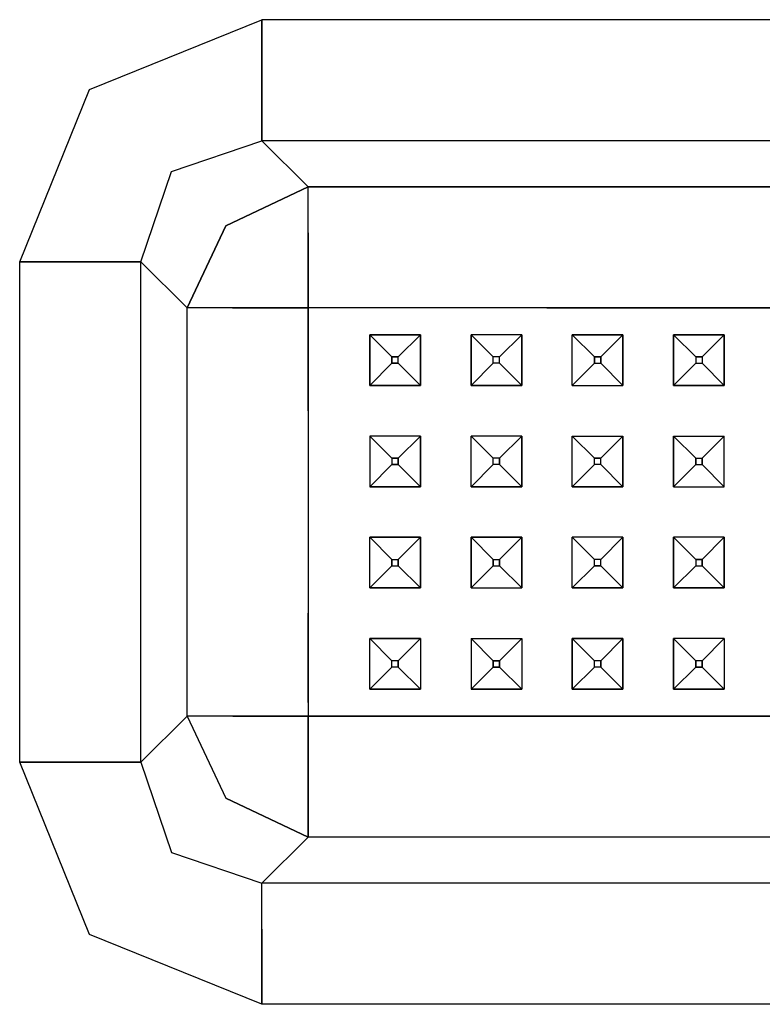
# Model space of a CAD drawing. Units: millimetres. Extents: x 663 to 9823, y -1597 to 1735.
# Drawn here: x 4066 to 4124, y 858 to 936 of the extents above; entities that cross this region are included whole.
import ezdxf

# ---------------------------------------------------------------- set-up
doc = ezdxf.new("R2010")
doc.units = ezdxf.units.MM
doc.layers.add('TFR-TRI', color=7, linetype='CONTINUOUS', true_color=0xffffff)

msp = doc.modelspace()

# ---------------------------------------------------------------- linework, layer by layer
at = {"layer": 'TFR-TRI', "color": 18, "linetype": 'CONTINUOUS'}
for p, q in [((4071.113525, 930.296875), (4084.726807, 935.799805)), ((4071.113525, 930.296875), (4084.726807, 935.799805)), ((4084.726807, 935.799805), (4084.726807, 929.858398)), ((4084.726807, 929.858398), (4084.726807, 935.799805)), ((4433.767334, 935.799805), (4084.726807, 935.799805)), ((4433.767334, 935.799805), (4084.726807, 935.799805)), ((4065.611084, 916.683594), (4071.113525, 930.296875)), ((4065.611084, 916.683594), (4071.113525, 930.296875)), ((4084.726807, 929.858398), (4084.726807, 926.241211)), ((4084.726807, 926.241211), (4084.726807, 929.858398)), ((4077.597412, 923.813477), (4084.726807, 926.241211)), ((4077.597412, 923.813477), (4084.726807, 926.241211)), ((4084.726807, 926.241211), (4088.382568, 922.585938)), ((4084.726807, 926.241211), (4088.382568, 922.585938)), ((4433.767334, 926.241211), (4084.726807, 926.241211)), ((4433.767334, 926.241211), (4084.726807, 926.241211)), ((4075.169189, 916.683594), (4077.597412, 923.813477)), ((4075.169189, 916.683594), (4077.597412, 923.813477)), ((4081.898682, 919.511719), (4088.382568, 922.585938)), ((4088.382568, 922.585938), (4081.898682, 919.511719)), ((4088.382568, 919), (4088.382568, 922.585938)), ((4088.382568, 919), (4088.382568, 922.585938)), ((4088.382568, 922.585938), (4430.111084, 922.585938)), ((4430.111084, 922.585938), (4088.382568, 922.585938)), ((4081.898682, 919.511719), (4078.824951, 913.02832)), ((4078.824951, 913.02832), (4081.898682, 919.511719)), ((4088.382568, 918.96875), (4088.382568, 919)), ((4088.382568, 918.96875), (4088.382568, 919)), ((4088.382568, 913.02832), (4088.382568, 918.96875)), ((4088.382568, 918.96875), (4088.382568, 913.02832)), ((4065.611084, 877.143555), (4065.611084, 916.683594)), ((4065.611084, 916.683594), (4071.552002, 916.683594)), ((4071.552002, 916.683594), (4065.611084, 916.683594)), ((4065.611084, 877.143555), (4065.611084, 916.683594)), ((4075.169189, 916.683594), (4071.552002, 916.683594)), ((4071.552002, 916.683594), (4075.169189, 916.683594)), ((4078.824951, 913.02832), (4075.169189, 916.683594)), ((4075.169189, 877.143555), (4075.169189, 916.683594)), ((4075.169189, 877.143555), (4075.169189, 916.683594)), ((4075.169189, 916.683594), (4078.824951, 913.02832)), ((4082.410889, 913.02832), (4078.824951, 913.02832)), ((4082.410889, 913.02832), (4078.824951, 913.02832)), ((4078.824951, 880.799316), (4078.824951, 913.02832)), ((4078.824951, 880.799316), (4078.824951, 913.02832)), ((4082.410889, 913.02832), (4082.44165, 913.02832)), ((4082.44165, 913.02832), (4082.410889, 913.02832)), ((4088.382568, 913.02832), (4082.44165, 913.02832)), ((4082.44165, 913.02832), (4088.382568, 913.02832)), ((4088.382568, 913.02832), (4088.382568, 904.914062)), ((4107.246826, 913.02832), (4088.382568, 913.02832)), ((4088.382568, 904.914062), (4088.382568, 913.02832)), ((4107.246826, 913.02832), (4088.382568, 913.02832)), ((4107.246826, 913.02832), (4115.246826, 913.02832)), ((4115.246826, 913.02832), (4107.246826, 913.02832)), ((4115.246826, 913.02832), (4123.247314, 913.02832)), ((4123.247314, 913.02832), (4115.246826, 913.02832)), ((4123.247314, 913.02832), (4131.246826, 913.02832)), ((4131.246826, 913.02832), (4123.247314, 913.02832)), ((4093.246826, 910.913574), (4093.246826, 906.914062)), ((4093.246826, 906.914062), (4093.246826, 910.913574)), ((4094.996826, 909.164062), (4093.246826, 910.913574)), ((4097.247314, 910.913574), (4093.246826, 910.913574)), ((4094.996826, 909.164062), (4093.246826, 910.913574)), ((4093.246826, 910.913574), (4097.247314, 910.913574)), ((4095.496826, 909.164062), (4097.247314, 910.913574)), ((4097.247314, 910.913574), (4095.496826, 909.164062)), ((4097.247314, 910.913574), (4097.247314, 906.914062)), ((4097.247314, 906.914062), (4097.247314, 910.913574)), ((4105.246826, 910.913574), (4101.246826, 910.913574)), ((4105.246826, 910.913574), (4101.246826, 910.913574)), ((4101.246826, 910.913574), (4101.246826, 906.914062)), ((4101.246826, 910.913574), (4102.996826, 909.164062)), ((4101.246826, 906.914062), (4101.246826, 910.913574)), ((4101.246826, 910.913574), (4102.996826, 909.164062)), ((4105.246826, 910.913574), (4103.496826, 909.164062)), ((4105.246826, 910.913574), (4103.496826, 909.164062)), ((4105.246826, 906.914062), (4105.246826, 910.913574)), ((4105.246826, 910.913574), (4105.246826, 906.914062)), ((4113.246826, 910.913574), (4109.246826, 910.913574)), ((4109.246826, 906.914062), (4109.246826, 910.913574)), ((4109.246826, 906.914062), (4109.246826, 910.913574)), ((4109.246826, 910.913574), (4110.996826, 909.164062)), ((4109.246826, 910.913574), (4113.246826, 910.913574)), ((4109.246826, 910.913574), (4110.996826, 909.164062)), ((4113.246826, 910.913574), (4111.496826, 909.164062)), ((4113.246826, 910.913574), (4111.496826, 909.164062)), ((4113.246826, 906.914062), (4113.246826, 910.913574)), ((4113.246826, 910.913574), (4113.246826, 906.914062)), ((4117.247314, 906.914062), (4117.247314, 910.913574)), ((4121.246826, 910.913574), (4117.247314, 910.913574)), ((4117.247314, 910.913574), (4121.246826, 910.913574)), ((4117.247314, 910.913574), (4118.996826, 909.164062)), ((4118.996826, 909.164062), (4117.247314, 910.913574)), ((4117.247314, 910.913574), (4117.247314, 906.914062)), ((4121.246826, 910.913574), (4119.496338, 909.164062)), ((4119.496338, 909.164062), (4121.246826, 910.913574)), ((4121.246826, 910.913574), (4121.246826, 906.914062)), ((4121.246826, 906.914062), (4121.246826, 910.913574)), ((4095.496826, 909.164062), (4094.996826, 909.164062)), ((4094.996826, 909.164062), (4094.996826, 908.664062)), ((4094.996826, 908.664062), (4094.996826, 909.164062)), ((4094.996826, 909.164062), (4095.496826, 909.164062)), ((4095.496826, 908.664062), (4095.496826, 909.164062)), ((4095.496826, 908.664062), (4095.496826, 909.164062)), ((4103.496826, 909.164062), (4102.996826, 909.164062)), ((4103.496826, 909.164062), (4102.996826, 909.164062)), ((4102.996826, 908.664062), (4102.996826, 909.164062)), ((4102.996826, 908.664062), (4102.996826, 909.164062)), ((4103.496826, 908.664062), (4103.496826, 909.164062)), ((4103.496826, 908.664062), (4103.496826, 909.164062)), ((4110.996826, 908.664062), (4110.996826, 909.164062)), ((4110.996826, 909.164062), (4110.996826, 908.664062)), ((4110.996826, 909.164062), (4111.496826, 909.164062)), ((4111.496826, 909.164062), (4110.996826, 909.164062)), ((4111.496826, 908.664062), (4111.496826, 909.164062)), ((4111.496826, 909.164062), (4111.496826, 908.664062)), ((4119.496338, 909.164062), (4118.996826, 909.164062)), ((4118.996826, 909.164062), (4119.496338, 909.164062)), ((4118.996826, 909.164062), (4118.996826, 908.664062)), ((4118.996826, 909.164062), (4118.996826, 908.664062)), ((4119.496338, 909.164062), (4119.496338, 908.664062)), ((4119.496338, 909.164062), (4119.496338, 908.664062)), ((4094.996826, 908.664062), (4093.246826, 906.914062)), ((4094.996826, 908.664062), (4093.246826, 906.914062)), ((4095.496826, 908.664062), (4094.996826, 908.664062)), ((4094.996826, 908.664062), (4095.496826, 908.664062)), ((4095.496826, 908.664062), (4097.247314, 906.914062)), ((4097.247314, 906.914062), (4095.496826, 908.664062)), ((4101.246826, 906.914062), (4102.996826, 908.664062)), ((4101.246826, 906.914062), (4102.996826, 908.664062)), ((4103.496826, 908.664062), (4102.996826, 908.664062)), ((4103.496826, 908.664062), (4102.996826, 908.664062)), ((4105.246826, 906.914062), (4103.496826, 908.664062)), ((4105.246826, 906.914062), (4103.496826, 908.664062)), ((4110.996826, 908.664062), (4109.246826, 906.914062)), ((4109.246826, 906.914062), (4110.996826, 908.664062)), ((4110.996826, 908.664062), (4111.496826, 908.664062)), ((4110.996826, 908.664062), (4111.496826, 908.664062)), ((4111.496826, 908.664062), (4113.246826, 906.914062)), ((4113.246826, 906.914062), (4111.496826, 908.664062)), ((4118.996826, 908.664062), (4117.247314, 906.914062)), ((4118.996826, 908.664062), (4117.247314, 906.914062)), ((4118.996826, 908.664062), (4119.496338, 908.664062)), ((4118.996826, 908.664062), (4119.496338, 908.664062)), ((4119.496338, 908.664062), (4121.246826, 906.914062)), ((4119.496338, 908.664062), (4121.246826, 906.914062)), ((4093.246826, 906.914062), (4097.247314, 906.914062)), ((4097.247314, 906.914062), (4093.246826, 906.914062)), ((4105.246826, 906.914062), (4101.246826, 906.914062)), ((4101.246826, 906.914062), (4105.246826, 906.914062)), ((4109.246826, 906.914062), (4113.246826, 906.914062)), ((4109.246826, 906.914062), (4113.246826, 906.914062)), ((4117.247314, 906.914062), (4121.246826, 906.914062)), ((4121.246826, 906.914062), (4117.247314, 906.914062)), ((4088.382568, 904.914062), (4088.382568, 896.913574)), ((4088.382568, 904.914062), (4088.382568, 896.913574)), ((4097.247314, 902.914062), (4093.246826, 902.914062)), ((4093.246826, 902.914062), (4094.996826, 901.163574)), ((4097.247314, 902.914062), (4093.246826, 902.914062)), ((4093.246826, 902.914062), (4093.246826, 898.913574)), ((4094.996826, 901.163574), (4093.246826, 902.914062)), ((4093.246826, 902.914062), (4093.246826, 898.913574)), ((4095.496826, 901.163574), (4097.247314, 902.914062)), ((4097.247314, 902.914062), (4095.496826, 901.163574)), ((4097.247314, 902.914062), (4097.247314, 898.913574)), ((4097.247314, 898.913574), (4097.247314, 902.914062)), ((4105.246826, 902.914062), (4101.246826, 902.914062)), ((4101.246826, 902.914062), (4102.996826, 901.163574)), ((4105.246826, 902.914062), (4101.246826, 902.914062)), ((4101.246826, 902.914062), (4102.996826, 901.163574)), ((4101.246826, 898.913574), (4101.246826, 902.914062)), ((4101.246826, 898.913574), (4101.246826, 902.914062)), ((4105.246826, 902.914062), (4103.496826, 901.163574)), ((4105.246826, 902.914062), (4103.496826, 901.163574)), ((4105.246826, 902.914062), (4105.246826, 898.913574)), ((4105.246826, 898.913574), (4105.246826, 902.914062)), ((4109.246826, 902.914062), (4113.246826, 902.914062)), ((4109.246826, 898.913574), (4109.246826, 902.914062)), ((4109.246826, 902.914062), (4113.246826, 902.914062)), ((4110.996826, 901.163574), (4109.246826, 902.914062)), ((4109.246826, 902.914062), (4110.996826, 901.163574)), ((4109.246826, 898.913574), (4109.246826, 902.914062)), ((4111.496826, 901.163574), (4113.246826, 902.914062)), ((4111.496826, 901.163574), (4113.246826, 902.914062)), ((4113.246826, 902.914062), (4113.246826, 898.913574)), ((4113.246826, 898.913574), (4113.246826, 902.914062)), ((4117.247314, 902.914062), (4121.246826, 902.914062)), ((4117.247314, 902.914062), (4118.996826, 901.163574)), ((4118.996826, 901.163574), (4117.247314, 902.914062)), ((4117.247314, 902.914062), (4117.247314, 898.913574)), ((4117.247314, 902.914062), (4121.246826, 902.914062)), ((4117.247314, 898.913574), (4117.247314, 902.914062)), ((4119.496338, 901.163574), (4121.246826, 902.914062)), ((4119.496338, 901.163574), (4121.246826, 902.914062)), ((4121.246826, 898.913574), (4121.246826, 902.914062)), ((4121.246826, 898.913574), (4121.246826, 902.914062)), ((4093.246826, 898.913574), (4094.996826, 900.664062)), ((4094.996826, 900.664062), (4093.246826, 898.913574)), ((4095.496826, 901.163574), (4094.996826, 901.163574)), ((4094.996826, 901.163574), (4095.496826, 901.163574)), ((4094.996826, 901.163574), (4094.996826, 900.664062)), ((4094.996826, 901.163574), (4094.996826, 900.664062)), ((4095.496826, 900.664062), (4094.996826, 900.664062)), ((4094.996826, 900.664062), (4095.496826, 900.664062)), ((4095.496826, 901.163574), (4095.496826, 900.664062)), ((4095.496826, 900.664062), (4095.496826, 901.163574)), ((4095.496826, 900.664062), (4097.247314, 898.913574)), ((4097.247314, 898.913574), (4095.496826, 900.664062)), ((4101.246826, 898.913574), (4102.996826, 900.664062)), ((4101.246826, 898.913574), (4102.996826, 900.664062)), ((4103.496826, 901.163574), (4102.996826, 901.163574)), ((4102.996826, 900.664062), (4102.996826, 901.163574)), ((4102.996826, 900.664062), (4102.996826, 901.163574)), ((4103.496826, 901.163574), (4102.996826, 901.163574)), ((4103.496826, 900.664062), (4102.996826, 900.664062)), ((4103.496826, 900.664062), (4102.996826, 900.664062)), ((4103.496826, 900.664062), (4103.496826, 901.163574)), ((4103.496826, 901.163574), (4103.496826, 900.664062)), ((4105.246826, 898.913574), (4103.496826, 900.664062)), ((4105.246826, 898.913574), (4103.496826, 900.664062)), ((4109.246826, 898.913574), (4110.996826, 900.664062)), ((4109.246826, 898.913574), (4110.996826, 900.664062)), ((4110.996826, 900.664062), (4110.996826, 901.163574)), ((4111.496826, 901.163574), (4110.996826, 901.163574)), ((4110.996826, 901.163574), (4111.496826, 901.163574)), ((4110.996826, 900.664062), (4110.996826, 901.163574)), ((4111.496826, 900.664062), (4110.996826, 900.664062)), ((4111.496826, 900.664062), (4110.996826, 900.664062)), ((4111.496826, 900.664062), (4111.496826, 901.163574)), ((4111.496826, 900.664062), (4111.496826, 901.163574)), ((4113.246826, 898.913574), (4111.496826, 900.664062)), ((4111.496826, 900.664062), (4113.246826, 898.913574)), ((4117.247314, 898.913574), (4118.996826, 900.664062)), ((4118.996826, 900.664062), (4117.247314, 898.913574)), ((4118.996826, 901.163574), (4118.996826, 900.664062)), ((4118.996826, 900.664062), (4118.996826, 901.163574)), ((4118.996826, 901.163574), (4119.496338, 901.163574)), ((4118.996826, 901.163574), (4119.496338, 901.163574)), ((4118.996826, 900.664062), (4119.496338, 900.664062)), ((4118.996826, 900.664062), (4119.496338, 900.664062)), ((4119.496338, 901.163574), (4119.496338, 900.664062)), ((4119.496338, 900.664062), (4119.496338, 901.163574)), ((4119.496338, 900.664062), (4121.246826, 898.913574)), ((4119.496338, 900.664062), (4121.246826, 898.913574)), ((4093.246826, 898.913574), (4097.247314, 898.913574)), ((4097.247314, 898.913574), (4093.246826, 898.913574)), ((4105.246826, 898.913574), (4101.246826, 898.913574)), ((4101.246826, 898.913574), (4105.246826, 898.913574)), ((4113.246826, 898.913574), (4109.246826, 898.913574)), ((4109.246826, 898.913574), (4113.246826, 898.913574)), ((4117.247314, 898.913574), (4121.246826, 898.913574)), ((4117.247314, 898.913574), (4121.246826, 898.913574)), ((4088.382568, 896.913574), (4088.382568, 888.913574)), ((4088.382568, 896.913574), (4088.382568, 888.913574)), ((4094.996826, 893.163574), (4093.246826, 894.913574)), ((4093.246826, 890.914062), (4093.246826, 894.913574)), ((4094.996826, 893.163574), (4093.246826, 894.913574)), ((4097.247314, 894.913574), (4093.246826, 894.913574)), ((4093.246826, 894.913574), (4097.247314, 894.913574)), ((4093.246826, 890.914062), (4093.246826, 894.913574)), ((4095.496826, 893.163574), (4097.247314, 894.913574)), ((4095.496826, 893.163574), (4097.247314, 894.913574)), ((4097.247314, 894.913574), (4097.247314, 890.914062)), ((4097.247314, 890.914062), (4097.247314, 894.913574)), ((4105.246826, 894.913574), (4101.246826, 894.913574)), ((4101.246826, 894.913574), (4105.246826, 894.913574)), ((4101.246826, 894.913574), (4101.246826, 890.914062)), ((4102.996826, 893.163574), (4101.246826, 894.913574)), ((4101.246826, 890.914062), (4101.246826, 894.913574)), ((4102.996826, 893.163574), (4101.246826, 894.913574)), ((4103.496826, 893.163574), (4105.246826, 894.913574)), ((4103.496826, 893.163574), (4105.246826, 894.913574)), ((4105.246826, 894.913574), (4105.246826, 890.914062)), ((4105.246826, 890.914062), (4105.246826, 894.913574)), ((4110.996826, 893.163574), (4109.246826, 894.913574)), ((4109.246826, 890.914062), (4109.246826, 894.913574)), ((4113.246826, 894.913574), (4109.246826, 894.913574)), ((4113.246826, 894.913574), (4109.246826, 894.913574)), ((4109.246826, 894.913574), (4110.996826, 893.163574)), ((4109.246826, 890.914062), (4109.246826, 894.913574)), ((4113.246826, 894.913574), (4111.496826, 893.163574)), ((4111.496826, 893.163574), (4113.246826, 894.913574)), ((4113.246826, 890.914062), (4113.246826, 894.913574)), ((4113.246826, 894.913574), (4113.246826, 890.914062)), ((4117.247314, 894.913574), (4118.996826, 893.163574)), ((4117.247314, 890.914062), (4117.247314, 894.913574)), ((4117.247314, 894.913574), (4118.996826, 893.163574)), ((4117.247314, 894.913574), (4117.247314, 890.914062)), ((4121.246826, 894.913574), (4117.247314, 894.913574)), ((4121.246826, 894.913574), (4117.247314, 894.913574)), ((4119.496338, 893.163574), (4121.246826, 894.913574)), ((4121.246826, 894.913574), (4119.496338, 893.163574)), ((4121.246826, 894.913574), (4121.246826, 890.914062)), ((4121.246826, 890.914062), (4121.246826, 894.913574)), ((4094.996826, 893.163574), (4095.496826, 893.163574)), ((4094.996826, 893.163574), (4095.496826, 893.163574)), ((4094.996826, 893.163574), (4094.996826, 892.663574)), ((4094.996826, 892.663574), (4094.996826, 893.163574)), ((4095.496826, 893.163574), (4095.496826, 892.663574)), ((4095.496826, 892.663574), (4095.496826, 893.163574)), ((4102.996826, 893.163574), (4103.496826, 893.163574)), ((4102.996826, 893.163574), (4102.996826, 892.663574)), ((4102.996826, 892.663574), (4102.996826, 893.163574)), ((4102.996826, 893.163574), (4103.496826, 893.163574)), ((4103.496826, 893.163574), (4103.496826, 892.663574)), ((4103.496826, 892.663574), (4103.496826, 893.163574)), ((4111.496826, 893.163574), (4110.996826, 893.163574)), ((4110.996826, 892.663574), (4110.996826, 893.163574)), ((4111.496826, 893.163574), (4110.996826, 893.163574)), ((4110.996826, 892.663574), (4110.996826, 893.163574)), ((4111.496826, 892.663574), (4111.496826, 893.163574)), ((4111.496826, 892.663574), (4111.496826, 893.163574)), ((4119.496338, 893.163574), (4118.996826, 893.163574)), ((4118.996826, 893.163574), (4119.496338, 893.163574)), ((4118.996826, 893.163574), (4118.996826, 892.663574)), ((4118.996826, 893.163574), (4118.996826, 892.663574)), ((4119.496338, 893.163574), (4119.496338, 892.663574)), ((4119.496338, 892.663574), (4119.496338, 893.163574)), ((4094.996826, 892.663574), (4093.246826, 890.914062)), ((4094.996826, 892.663574), (4093.246826, 890.914062)), ((4094.996826, 892.663574), (4095.496826, 892.663574)), ((4094.996826, 892.663574), (4095.496826, 892.663574)), ((4095.496826, 892.663574), (4097.247314, 890.914062)), ((4095.496826, 892.663574), (4097.247314, 890.914062)), ((4102.996826, 892.663574), (4101.246826, 890.914062)), ((4102.996826, 892.663574), (4101.246826, 890.914062)), ((4102.996826, 892.663574), (4103.496826, 892.663574)), ((4102.996826, 892.663574), (4103.496826, 892.663574)), ((4103.496826, 892.663574), (4105.246826, 890.914062)), ((4103.496826, 892.663574), (4105.246826, 890.914062)), ((4110.996826, 892.663574), (4109.246826, 890.914062)), ((4110.996826, 892.663574), (4109.246826, 890.914062)), ((4110.996826, 892.663574), (4111.496826, 892.663574)), ((4111.496826, 892.663574), (4110.996826, 892.663574)), ((4111.496826, 892.663574), (4113.246826, 890.914062)), ((4111.496826, 892.663574), (4113.246826, 890.914062)), ((4118.996826, 892.663574), (4117.247314, 890.914062)), ((4117.247314, 890.914062), (4118.996826, 892.663574)), ((4118.996826, 892.663574), (4119.496338, 892.663574)), ((4118.996826, 892.663574), (4119.496338, 892.663574)), ((4119.496338, 892.663574), (4121.246826, 890.914062)), ((4119.496338, 892.663574), (4121.246826, 890.914062)), ((4093.246826, 890.914062), (4097.247314, 890.914062)), ((4097.247314, 890.914062), (4093.246826, 890.914062)), ((4101.246826, 890.914062), (4105.246826, 890.914062)), ((4101.246826, 890.914062), (4105.246826, 890.914062)), ((4109.246826, 890.914062), (4113.246826, 890.914062)), ((4113.246826, 890.914062), (4109.246826, 890.914062)), ((4117.247314, 890.914062), (4121.246826, 890.914062)), ((4121.246826, 890.914062), (4117.247314, 890.914062)), ((4088.382568, 881.856445), (4088.382568, 888.913574)), ((4088.382568, 888.913574), (4088.382568, 881.856445)), ((4094.996826, 885.164062), (4093.246826, 886.913574)), ((4093.246826, 882.913574), (4093.246826, 886.913574)), ((4093.246826, 882.913574), (4093.246826, 886.913574)), ((4097.247314, 886.913574), (4093.246826, 886.913574)), ((4093.246826, 886.913574), (4097.247314, 886.913574)), ((4093.246826, 886.913574), (4094.996826, 885.164062)), ((4097.247314, 886.913574), (4095.496826, 885.164062)), ((4097.247314, 886.913574), (4095.496826, 885.164062)), ((4097.247314, 886.913574), (4097.247314, 882.913574)), ((4097.247314, 886.913574), (4097.247314, 882.913574)), ((4101.246826, 886.913574), (4101.246826, 882.913574)), ((4102.996826, 885.164062), (4101.246826, 886.913574)), ((4101.246826, 886.913574), (4105.246826, 886.913574)), ((4101.246826, 886.913574), (4105.246826, 886.913574)), ((4101.246826, 886.913574), (4102.996826, 885.164062)), ((4101.246826, 886.913574), (4101.246826, 882.913574)), ((4105.246826, 886.913574), (4103.496826, 885.164062)), ((4103.496826, 885.164062), (4105.246826, 886.913574)), ((4105.246826, 886.913574), (4105.246826, 882.913574)), ((4105.246826, 886.913574), (4105.246826, 882.913574)), ((4109.246826, 886.913574), (4113.246826, 886.913574)), ((4109.246826, 886.913574), (4109.246826, 882.913574)), ((4110.996826, 885.164062), (4109.246826, 886.913574)), ((4109.246826, 882.913574), (4109.246826, 886.913574)), ((4113.246826, 886.913574), (4109.246826, 886.913574)), ((4109.246826, 886.913574), (4110.996826, 885.164062)), ((4113.246826, 886.913574), (4111.496826, 885.164062)), ((4113.246826, 886.913574), (4111.496826, 885.164062)), ((4113.246826, 882.913574), (4113.246826, 886.913574)), ((4113.246826, 886.913574), (4113.246826, 882.913574)), ((4121.246826, 886.913574), (4117.247314, 886.913574)), ((4121.246826, 886.913574), (4117.247314, 886.913574)), ((4117.247314, 886.913574), (4118.996826, 885.164062)), ((4117.247314, 882.913574), (4117.247314, 886.913574)), ((4117.247314, 886.913574), (4118.996826, 885.164062)), ((4117.247314, 886.913574), (4117.247314, 882.913574)), ((4121.246826, 886.913574), (4119.496338, 885.164062)), ((4121.246826, 886.913574), (4119.496338, 885.164062)), ((4121.246826, 886.913574), (4121.246826, 882.913574)), ((4121.246826, 886.913574), (4121.246826, 882.913574)), ((4095.496826, 885.164062), (4094.996826, 885.164062)), ((4094.996826, 884.664062), (4094.996826, 885.164062)), ((4095.496826, 885.164062), (4094.996826, 885.164062)), ((4094.996826, 884.664062), (4094.996826, 885.164062)), ((4095.496826, 884.664062), (4095.496826, 885.164062)), ((4095.496826, 885.164062), (4095.496826, 884.664062)), ((4102.996826, 884.664062), (4102.996826, 885.164062)), ((4102.996826, 885.164062), (4102.996826, 884.664062)), ((4102.996826, 885.164062), (4103.496826, 885.164062)), ((4103.496826, 885.164062), (4102.996826, 885.164062)), ((4103.496826, 885.164062), (4103.496826, 884.664062)), ((4103.496826, 884.664062), (4103.496826, 885.164062)), ((4111.496826, 885.164062), (4110.996826, 885.164062)), ((4110.996826, 884.664062), (4110.996826, 885.164062)), ((4111.496826, 885.164062), (4110.996826, 885.164062)), ((4110.996826, 884.664062), (4110.996826, 885.164062)), ((4111.496826, 884.664062), (4111.496826, 885.164062)), ((4111.496826, 885.164062), (4111.496826, 884.664062)), ((4118.996826, 884.664062), (4118.996826, 885.164062)), ((4118.996826, 885.164062), (4118.996826, 884.664062)), ((4119.496338, 885.164062), (4118.996826, 885.164062)), ((4119.496338, 885.164062), (4118.996826, 885.164062)), ((4119.496338, 885.164062), (4119.496338, 884.664062)), ((4119.496338, 884.664062), (4119.496338, 885.164062)), ((4093.246826, 882.913574), (4094.996826, 884.664062)), ((4094.996826, 884.664062), (4093.246826, 882.913574)), ((4095.496826, 884.664062), (4094.996826, 884.664062)), ((4095.496826, 884.664062), (4094.996826, 884.664062)), ((4097.247314, 882.913574), (4095.496826, 884.664062)), ((4097.247314, 882.913574), (4095.496826, 884.664062)), ((4102.996826, 884.664062), (4101.246826, 882.913574)), ((4101.246826, 882.913574), (4102.996826, 884.664062)), ((4102.996826, 884.664062), (4103.496826, 884.664062)), ((4103.496826, 884.664062), (4102.996826, 884.664062)), ((4105.246826, 882.913574), (4103.496826, 884.664062)), ((4103.496826, 884.664062), (4105.246826, 882.913574)), ((4109.246826, 882.913574), (4110.996826, 884.664062)), ((4110.996826, 884.664062), (4109.246826, 882.913574)), ((4111.496826, 884.664062), (4110.996826, 884.664062)), ((4111.496826, 884.664062), (4110.996826, 884.664062)), ((4113.246826, 882.913574), (4111.496826, 884.664062)), ((4113.246826, 882.913574), (4111.496826, 884.664062)), ((4117.247314, 882.913574), (4118.996826, 884.664062)), ((4118.996826, 884.664062), (4117.247314, 882.913574)), ((4118.996826, 884.664062), (4119.496338, 884.664062)), ((4119.496338, 884.664062), (4118.996826, 884.664062)), ((4121.246826, 882.913574), (4119.496338, 884.664062)), ((4119.496338, 884.664062), (4121.246826, 882.913574)), ((4093.246826, 882.913574), (4097.247314, 882.913574)), ((4097.247314, 882.913574), (4093.246826, 882.913574)), ((4101.246826, 882.913574), (4105.246826, 882.913574)), ((4105.246826, 882.913574), (4101.246826, 882.913574)), ((4109.246826, 882.913574), (4113.246826, 882.913574)), ((4113.246826, 882.913574), (4109.246826, 882.913574)), ((4121.246826, 882.913574), (4117.247314, 882.913574)), ((4117.247314, 882.913574), (4121.246826, 882.913574)), ((4088.382568, 881.856445), (4088.382568, 880.799316)), ((4088.382568, 881.856445), (4088.382568, 880.799316)), ((4078.824951, 880.799316), (4075.169189, 877.143555)), ((4075.169189, 877.143555), (4078.824951, 880.799316)), ((4078.824951, 880.799316), (4081.898682, 874.315918)), ((4082.410889, 880.799316), (4078.824951, 880.799316)), ((4082.410889, 880.799316), (4078.824951, 880.799316)), ((4078.824951, 880.799316), (4081.898682, 874.315918)), ((4082.44165, 880.799316), (4082.410889, 880.799316)), ((4082.44165, 880.799316), (4082.410889, 880.799316)), ((4082.44165, 880.799316), (4088.382568, 880.799316)), ((4088.382568, 880.799316), (4082.44165, 880.799316)), ((4088.382568, 880.799316), (4088.382568, 874.858398)), ((4088.382568, 880.799316), (4107.246826, 880.799316)), ((4088.382568, 874.858398), (4088.382568, 880.799316)), ((4107.246826, 880.799316), (4088.382568, 880.799316)), ((4115.246826, 880.799316), (4107.246826, 880.799316)), ((4107.246826, 880.799316), (4115.246826, 880.799316)), ((4123.247314, 880.799316), (4115.246826, 880.799316)), ((4115.246826, 880.799316), (4123.247314, 880.799316)), ((4131.246826, 880.799316), (4123.247314, 880.799316)), ((4123.247314, 880.799316), (4131.246826, 880.799316)), ((4065.611084, 877.143555), (4071.552002, 877.143555)), ((4071.552002, 877.143555), (4065.611084, 877.143555)), ((4071.113525, 863.530273), (4065.611084, 877.143555)), ((4071.113525, 863.530273), (4065.611084, 877.143555)), ((4071.552002, 877.143555), (4075.169189, 877.143555)), ((4075.169189, 877.143555), (4071.552002, 877.143555)), ((4075.169189, 877.143555), (4077.597412, 870.013672)), ((4075.169189, 877.143555), (4077.597412, 870.013672)), ((4081.898682, 874.315918), (4088.382568, 871.241699)), ((4088.382568, 871.241699), (4081.898682, 874.315918)), ((4088.382568, 874.858398), (4088.382568, 874.827637)), ((4088.382568, 874.827637), (4088.382568, 874.858398)), ((4088.382568, 871.241699), (4088.382568, 874.827637)), ((4088.382568, 874.827637), (4088.382568, 871.241699)), ((4084.726807, 867.585938), (4088.382568, 871.241699)), ((4088.382568, 871.241699), (4084.726807, 867.585938)), ((4430.111084, 871.241699), (4088.382568, 871.241699)), ((4430.111084, 871.241699), (4088.382568, 871.241699)), ((4077.597412, 870.013672), (4084.726807, 867.585938)), ((4077.597412, 870.013672), (4084.726807, 867.585938)), ((4084.726807, 863.969238), (4084.726807, 867.585938)), ((4084.726807, 863.969238), (4084.726807, 867.585938)), ((4433.767334, 867.585938), (4084.726807, 867.585938)), ((4433.767334, 867.585938), (4084.726807, 867.585938)), ((4084.726807, 858.027832), (4071.113525, 863.530273)), ((4084.726807, 858.027832), (4071.113525, 863.530273)), ((4084.726807, 863.969238), (4084.726807, 858.027832)), ((4084.726807, 858.027832), (4084.726807, 863.969238)), ((4433.767334, 858.027832), (4084.726807, 858.027832)), ((4433.767334, 858.027832), (4084.726807, 858.027832))]:
    msp.add_line(p, q, dxfattribs=at)

doc.saveas('drawing.dxf')
